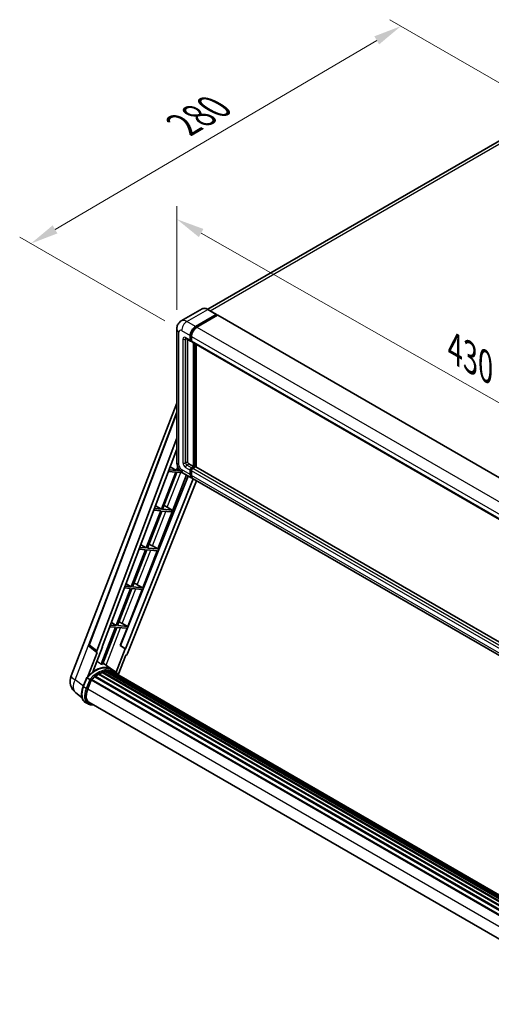
# Model space of a CAD drawing. Units: millimetres. Extents: x 9 to 12787, y 9 to 1695.
# Drawn here: x 1053 to 1305, y 273 to 799 of the extents above; entities that cross this region are included whole.
import ezdxf

# ---------------------------------------------------------------- set-up
doc = ezdxf.new("R2010")
doc.units = ezdxf.units.MM
for name, color, linetype, lineweight in [('Dimension (ISO)', 7, 'Continuous', 18), ('Visible (ISO)', 7, 'Continuous', 35), ('Visible Narrow (ISO)', 7, 'Continuous', 25)]:
    doc.layers.add(name, color=color, linetype=linetype, lineweight=lineweight)
doc.styles.add('Note Text (TK)', font='MS PGothic.ttf')
doc.dimstyles.new('Default - Method 1b (TK)', dxfattribs={"dimscale": 6, "dimtxt": 2.5, "dimasz": 2.5, "dimexe": 1, "dimexo": 1.5, "dimgap": 1, "dimtad": 1, "dimtoh": 1, "dimrnd": 1e-08, "dimdsep": 46, "dimtxsty": 'Note Text (TK)', "dimcen": 0.09, "dimdle": 5, "dimclrd": 100, "dimclre": 100, "dimclrt": 7, "dimadec": 1, "dimazin": 1, "dimtfac": 1, "dimtmove": 0, "dimatfit": 3, "dimfxl": 1, "dimtolj": 1, "dimlwd": -1, "dimlwe": -1, "dimarcsym": 0})

# ---------------------------------------------------------------- blocks, each defined once
blk = doc.blocks.new('*D29')
at = {"layer": 'Defpoints', "color": 0}
for p in [(1136.66, 633.61), (1441.89, 518.48), (1441.89, 459.69)]:
    blk.add_point(p, dxfattribs=at)
at = {"layer": 'Dimension (ISO)', "color": 100}
for p, q in [((1136.66, 643.96), (1136.66, 699.3)), ((1149.69, 684.97), (1428.86, 525.91)), ((1441.89, 470.05), (1441.89, 525.39))]:
    blk.add_line(p, q, dxfattribs=at)
for points in [[(1150.93, 687.14), (1148.46, 682.8), (1136.66, 692.39)], [(1430.09, 528.08), (1427.62, 523.73), (1441.89, 518.48)]]:
    blk.add_solid(points, dxfattribs=at)
at = {"layer": 'Dimension (ISO)', "color": 7, "insert": (1282.64, 624.76), "char_height": 15, "attachment_point": 4, "rotation": 330.3262, "style": 'Note Text (TK)'}
blk.add_mtext('\\A1;{\\Q-29.674;\\W0.819;\\H0.816x; \\fＭＳ Ｐゴシック|b0|i0;\\H15.0000;430}', dxfattribs=at)
blk = doc.blocks.new('*D30')
at = {"layer": 'Defpoints', "color": 0}
for p in [(1337.43, 748.86), (1058.64, 679.33), (1139.25, 632.79)]:
    blk.add_point(p, dxfattribs=at)
at = {"layer": 'Dimension (ISO)', "color": 100}
for p, q in [((1328.47, 754.03), (1250.55, 799.02)), ((1243.59, 787.97), (1071.57, 686.93)), ((1130.29, 637.96), (1052.66, 682.78))]:
    blk.add_line(p, q, dxfattribs=at)
for points in [[(1242.32, 790.13), (1244.86, 785.81), (1256.52, 795.57)], [(1070.3, 689.08), (1072.84, 684.77), (1058.64, 679.33)]]:
    blk.add_solid(points, dxfattribs=at)
at = {"layer": 'Dimension (ISO)', "color": 7, "insert": (1137.51, 741.32), "char_height": 15, "attachment_point": 4, "rotation": 30.4297, "style": 'Note Text (TK)'}
blk.add_mtext('\\A1;{\\Q-29.570;\\W0.820;\\H0.816x; \\fＭＳ Ｐゴシック|b0|i0;\\H15.0000;280}', dxfattribs=at)

msp = doc.modelspace()

# ---------------------------------------------------------------- linework, layer by layer
at = {"layer": 'Visible (ISO)'}
for p, q in [((1326.3251, 744.1578), (1153.2031, 644.2058)), ((1150.2126, 644.4154), (1139.0757, 637.9855)), ((1157.9338, 641.477), (1153.3376, 644.1306)), ((1146.6719, 635.0347), (1157.8088, 641.4646)), ((1146.6719, 634.7898), (1157.9856, 641.3217)), ((1158.4806, 641.036), (1147.379, 634.6265)), ((1157.9856, 641.3626), (1157.9856, 641.3217)), ((1157.9856, 641.3217), (1158.4806, 641.036)), ((1158.6306, 641.0508), (1443.5946, 476.5268)), ((1136.6615, 633.6058), (1136.6615, 562.5706)), ((1141.5757, 628.6573), (1144.0506, 627.2285)), ((1142.4292, 628.1645), (1142.4292, 562.7748)), ((1143.8435, 627.6862), (1143.8435, 630.1357)), ((1144.0556, 627.8087), (1144.0556, 630.2582)), ((1144.5506, 627.2862), (1144.2006, 627.4883)), ((1144.5506, 629.7275), (1144.5506, 627.278)), ((1144.7577, 626.8202), (1429.7217, 462.2962)), ((1145.6112, 560.1212), (1145.6112, 626.3274)), ((1145.8234, 559.9987), (1145.8234, 626.2049)), ((1147.0254, 559.896), (1147.0254, 625.5109)), ((1080.1569, 448.3503), (1136.6615, 593.9824)), ((1089.7869, 464.8778), (1136.6615, 589.2716)), ((1093.8405, 461.659), (1136.6615, 575.2955)), ((1096.8501, 463.7659), (1136.6615, 569.4155)), ((1136.4662, 558.0732), (1132.5202, 558.4257)), ((1133.1369, 560.0621), (1136.4662, 558.0732)), ((1137.2081, 559.9854), (1136.4662, 558.0732)), ((1137.0786, 558.0186), (1137.5619, 559.2642)), ((1138.5564, 557.8866), (1137.0786, 558.0186)), ((1143.1364, 561.55), (1145.6112, 560.1212)), ((1143.8435, 555.8345), (1143.8435, 558.284)), ((1144.0556, 555.957), (1144.0556, 558.4065)), ((1144.5506, 559.5088), (1145.6112, 560.1212)), ((1144.5506, 559.2638), (1145.8234, 559.9987)), ((1146.7426, 559.9579), (1145.2577, 559.1005)), ((1146.3183, 559.7129), (1145.8234, 559.9987)), ((1431.5981, 395.5979), (1146.8926, 559.9727)), ((1142.8153, 555.0754), (1106.6148, 464.3902)), ((1145.448, 553.5554), (1109.166, 462.6659)), ((1126.5032, 516.0653), (1141.8542, 555.6302)), ((1136.1127, 557.162), (1128.4229, 537.3427)), ((1129.0352, 537.2881), (1136.725, 557.1073)), ((1132.1765, 557.5136), (1136.1127, 557.162)), ((1136.725, 557.1073), (1139.7888, 556.8337)), ((1140.0757, 556.657), (1144.6719, 554.0034)), ((1144.5506, 557.8758), (1144.5506, 555.4263)), ((1430.343, 389.0711), (1145.379, 553.5952)), ((1147.2522, 552.5137), (1110.3938, 460.1805)), ((1128.4229, 537.3427), (1124.7009, 537.6752)), ((1125.2826, 539.2187), (1128.4229, 537.3427)), ((1134.1448, 536.8317), (1129.0352, 537.2881)), ((1130.5688, 538.9956), (1134.1448, 536.8317)), ((1128.0693, 536.4315), (1120.3795, 516.6122)), ((1120.9919, 516.5575), (1128.6817, 536.3768)), ((1124.3572, 536.7631), (1128.0693, 536.4315)), ((1128.6817, 536.3768), (1133.7912, 535.9205)), ((1133.7912, 535.9205), (1134.1448, 536.8317)), ((1116.5379, 516.0125), (1120.026, 515.701)), ((1120.3795, 516.6122), (1116.8816, 516.9247)), ((1117.4283, 518.3753), (1120.3795, 516.6122)), ((1126.5032, 516.0653), (1120.9919, 516.5575)), ((1123.5994, 517.7161), (1126.5032, 516.0653)), ((1120.026, 515.701), (1112.3362, 495.8817)), ((1112.9486, 495.827), (1120.6383, 515.6463)), ((1118.4599, 495.3348), (1126.1497, 515.1541)), ((1120.6383, 515.6463), (1126.1497, 515.1541)), ((1111.9826, 494.9705), (1104.2928, 475.1512)), ((1104.9052, 475.0965), (1112.595, 494.9158)), ((1108.7186, 495.262), (1111.9826, 494.9705)), ((1112.3362, 495.8817), (1109.0623, 496.1741)), ((1109.574, 497.5318), (1112.3362, 495.8817)), ((1112.595, 494.9158), (1118.1064, 494.4236)), ((1118.4599, 495.3348), (1112.9486, 495.827)), ((1115.5561, 496.9856), (1118.4599, 495.3348)), ((1110.4166, 474.6043), (1118.1064, 494.4236)), ((1103.9393, 474.24), (1096.2668, 454.4654)), ((1096.8792, 454.4107), (1104.5517, 474.1853)), ((1100.8993, 474.5115), (1103.9393, 474.24)), ((1104.2928, 475.1512), (1101.2431, 475.4236)), ((1101.7197, 476.6884), (1104.2928, 475.1512)), ((1104.5517, 474.1853), (1110.063, 473.6931)), ((1110.4166, 474.6043), (1104.9052, 475.0965)), ((1107.5127, 476.2551), (1110.4166, 474.6043)), ((1106.459, 464.4042), (1110.063, 473.6931)), ((1093.9197, 460.7818), (1090.11, 463.7348)), ((1091.838, 450.4401), (1097.003, 463.7522)), ((1097.003, 463.7522), (1096.8501, 463.7659)), ((1096.8807, 463.8471), (1097.003, 463.7522)), ((1109.0131, 462.6795), (1106.459, 464.4042)), ((1106.6148, 464.3902), (1106.459, 464.4042)), ((1109.166, 462.6659), (1106.6148, 464.3902)), ((1094.1159, 460.7102), (1089.182, 447.9936)), ((1094.1159, 460.7102), (1094.1039, 460.7113)), ((1109.0131, 462.6795), (1104.186, 450.2385)), ((1105.361, 448.868), (1109.4253, 459.3429)), ((1109.166, 462.6659), (1109.0131, 462.6795)), ((1109.4373, 459.3418), (1109.4253, 459.3429)), ((1101.7041, 451.8109), (1097.158, 455.1293)), ((1092.7913, 447.6962), (1395.8596, 272.7196)), ((1093.0123, 448.0528), (1396.2062, 273.0037)), ((1093.3217, 448.1003), (1093.2621, 448.1347)), ((1094.7448, 449.0679), (1397.7541, 274.1254)), ((1094.9794, 449.3872), (1398.1304, 274.3628)), ((1095.3168, 449.3991), (1095.1842, 449.4756)), ((1096.6838, 450.0563), (1398.8002, 275.6293)), ((1096.9464, 450.3241), (1398.9331, 275.972)), ((1097.3038, 450.2908), (1097.1022, 450.4072)), ((1098.5433, 450.6348), (1399.3239, 276.9791)), ((1098.8537, 450.8352), (1399.4442, 277.2892)), ((1099.2221, 450.7484), (1098.9576, 450.9011)), ((1100.2263, 450.8094), (1399.6872, 277.9155)), ((1100.6433, 450.9048), (1399.7938, 278.1902)), ((1101.0136, 450.7579), (1100.6942, 450.9423)), ((1103.2025, 450.9467), (1101.7883, 451.7632)), ((1101.8485, 450.4782), (1399.8791, 278.4102)), ((1102.2608, 450.5309), (1399.9713, 278.6476)), ((1086.6261, 442.4897), (1088.4911, 447.2966)), ((1090.09, 446.3901), (1088.6758, 447.2066)), ((1089.0437, 441.2718), (1090.8948, 446.0428)), ((1090.917, 446.1022), (1394.0885, 271.0661)), ((1091.105, 446.3615), (1394.3186, 271.301)), ((1086.0054, 436.5793), (1082.7104, 439.1365)), ((1089.2116, 433.2332), (1087.7974, 434.0497)), ((1089.7116, 434.0992), (1391.6029, 259.8022)), ((1090.6619, 432.784), (1092.2328, 432.6437))]:
    msp.add_line(p, q, dxfattribs=at)
for centre, radius, start, end in [((1090.7227, 464.5252), 1, 159.352378, 232.219433), ((1087.6152, 445.4565), 8, 158.793977, 232.185752)]:
    msp.add_arc(centre, radius, start, end, dxfattribs=at)
for centre, major_axis, ratio, start_param, end_param in [((1157.8088, 641.2605), (0.125, 0.2165), 0.57735027, 5.49778714, 7.06858347), ((1158.4806, 640.791), (0.15, 0.2598), 0.57735027, 0, 0.78539816), ((1146.6719, 631.7687), (2, 3.4641), 0.57735027, 0.78539816, 2.35619449), ((1146.6719, 631.7687), (1.85, 3.2043), 0.57735027, 0.78539816, 2.35619449), ((1147.379, 631.3605), (-2, -3.4641), 0.57735027, 3.92699082, 5.49778714), ((1144.5506, 628.0945), (-0.5, -0.866), 0.57735027, 5.49778714, 7.06858347), ((1144.5506, 628.0945), (-0.35, -0.6062), 0.57735027, 5.49778714, 6.28318531), ((1145.2577, 627.6862), (-0.5, -0.866), 0.57735027, 5.49778714, 6.28318531), ((1143.1364, 562.3665), (0.5, -0.866), 0.57735027, 3.92699082, 5.49778714), ((1144.5506, 558.6923), (0.5, 0.866), 0.57735027, 0.78539816, 2.35619449), ((1144.5506, 558.6923), (0.35, 0.6062), 0.57735027, 0.78539816, 2.35619449), ((1145.2577, 558.284), (-0.5, -0.866), 0.57735027, 3.92699082, 5.49778714), ((1146.7426, 559.7129), (0.15, 0.2598), 0.57735027, 0, 0.78539816), ((1146.6719, 557.4675), (-2, -3.4641), 0.57735027, 5.49778714, 6.46089591), ((1146.6719, 557.4675), (-1.85, -3.2043), 0.57735027, 5.49778714, 6.25355893), ((1147.379, 557.0593), (-2, -3.4641), 0.57735027, 5.49778714, 6.28318531), ((1129.447, 538.5167), (-3.7082, 1.5009), 0.22135844, 4.49565552, 4.70044469), ((1121.4036, 517.7862), (-3.7082, 1.5009), 0.22135844, 4.17094547, 4.70044469), ((1113.3603, 497.0557), (-3.7082, 1.5009), 0.22135844, 4.17094547, 4.70044469), ((1105.3169, 476.3252), (-3.7082, 1.5009), 0.22135844, 4.17094547, 4.70044469), ((1094.4634, 461.6256), (0.5076, 0.8682), 0.57511278, 1.85878508, 3.40602546), ((1109.7876, 460.2569), (-0.496, -0.8706), 0.5794272, 0.25896112, 1.80620149), ((1092.9247, 437.2276), (8.51, 14.7398), 0.57735027, 6.26270748, 7.15900501), ((1090.4498, 438.6564), (8.6631, 15.0049), 0.57735027, 0.23293737, 0.29066141), ((1095.046, 436.0028), (8.11, 14.0469), 0.57735027, 0.98354607, 1.11084903), ((1093.079, 447.7487), (0.215, 0.3724), 0.57735027, 6.14424191, 8.34199088), ((1095.046, 436.0028), (8.11, 14.0469), 0.57735027, 0.80901314, 0.93631611), ((1095.046, 449.0831), (0.215, 0.3724), 0.57735027, 5.96970899, 8.16745795), ((1095.046, 436.0028), (8.11, 14.0469), 0.57735027, 0.63448022, 0.76178318), ((1097.0131, 450.0201), (0.215, 0.3724), 0.57735027, 5.79517606, 7.99292503), ((1094.6925, 436.2069), (-8.01, -13.8737), 0.57735027, 3.70981256, 3.72614304), ((1095.046, 436.0028), (8.11, 14.0469), 0.57735027, 0.45994729, 0.58725026), ((1098.9204, 450.5311), (0.215, 0.3724), 0.57735027, 5.62064314, 7.8183921), ((1094.6925, 436.2069), (8.01, 13.8737), 0.57735027, 0.38320674, 0.40101607), ((1095.046, 436.0028), (8.11, 14.0469), 0.57735027, 0.28541437, 0.41271733), ((1100.7099, 450.6007), (0.215, 0.3724), 0.57735027, 5.44611021, 7.64385918), ((1094.6925, 436.2069), (8.01, 13.8737), 0.57735027, 0.10162364, 0.19890831), ((1095.046, 436.0028), (8.11, 14.0469), 0.57735027, 0.11088144, 0.23818441), ((1101.9739, 450.4309), (-0.115, -0.1992), 0.57735027, 4.28545597, 4.80683403), ((1102.3274, 450.2268), (0.215, 0.3724), 0.57735027, 5.2767591, 7.46932625), ((1101.9739, 450.4309), (-0.215, -0.3724), 0.57735027, 2.13516645, 2.17629708), ((1095.046, 436.0028), (8.11, 14.0469), 0.57735027, 6.22138854, 6.34498207), ((1094.6925, 436.2069), (8.11, 14.0469), 0.57735027, 6.22138854, 6.26138621), ((1103.7237, 449.4207), (0.215, 0.3724), 0.57735027, 5.2767591, 7.28961151), ((1103.3701, 449.6248), (-0.215, -0.3724), 0.57735027, 2.13516645, 2.17629708), ((1091.1717, 446.0574), (0.215, 0.3724), 0.57735027, 0.03558953, 1.92985062), ((1094.0652, 440.8233), (-4.1, -7.1014), 0.57735027, 4.97418837, 6.50449975), ((1093.7116, 441.0274), (-4, -6.9282), 0.57735027, 6.038569, 6.28318531), ((1093.7116, 441.0274), (-4.1, -7.1014), 0.57735027, 0.04312964, 0.22131444)]:
    msp.add_ellipse(centre, major_axis=major_axis, ratio=ratio, start_param=start_param, end_param=end_param, dxfattribs=at)
for points, knots in [([(1153.3376, 644.1306), (1153.1149, 644.2592), (1152.8911, 644.3682), (1152.4456, 644.544), (1152.2239, 644.6107), (1151.7875, 644.6989), (1151.5727, 644.7204), (1151.1553, 644.7158), (1150.9526, 644.6896), (1150.5664, 644.5886), (1150.3828, 644.5137), (1150.2126, 644.4154)], [0, 0, 0, 0, 0.157079633, 0.157079633, 0.314159265, 0.314159265, 0.471238898, 0.471238898, 0.628318531, 0.628318531, 0.785398163, 0.785398163, 0.785398163, 0.785398163]), ([(1136.6615, 633.6058), (1136.6615, 633.8727), (1136.6794, 634.1506), (1136.7657, 634.7305), (1136.8343, 635.0328), (1137.0437, 635.656), (1137.1849, 635.9773), (1137.5625, 636.6151), (1137.7998, 636.9313), (1138.373, 637.5114), (1138.7092, 637.7739), (1139.0757, 637.9855)], [4.71238898, 4.71238898, 4.71238898, 4.71238898, 4.869468613, 4.869468613, 5.026548246, 5.026548246, 5.183627878, 5.183627878, 5.340707511, 5.340707511, 5.497787144, 5.497787144, 5.497787144, 5.497787144]), ([(1141.4358, 628.7164), (1141.4358, 628.7164), (1141.4374, 628.7162), (1141.448, 628.7141), (1141.4643, 628.7099), (1141.5108, 628.6916), (1141.5409, 628.6774), (1141.5757, 628.6573)], [5.902696792, 5.902696792, 5.902696792, 5.902696792, 5.969026042, 5.969026042, 6.126105675, 6.126105675, 6.283185307, 6.283185307, 6.283185307, 6.283185307]), ([(1140.0757, 556.657), (1139.6134, 556.9239), (1139.2237, 557.2295), (1138.536, 557.8846), (1138.2385, 558.2353), (1137.7152, 558.9763), (1137.4898, 559.3668), (1137.1097, 560.1904), (1136.9547, 560.6234), (1136.7312, 561.5465), (1136.6615, 562.0369), (1136.6615, 562.5706)], [3.14159265, 3.14159265, 3.14159265, 3.14159265, 3.45575192, 3.45575192, 3.76991118, 3.76991118, 4.08407045, 4.08407045, 4.39822972, 4.39822972, 4.71238898, 4.71238898, 4.71238898, 4.71238898]), ([(1088.4915, 447.2971), (1089.3548, 448.2036), (1090.2614, 449.0183), (1092.1151, 450.4201), (1093.0622, 451.0073), (1094.9509, 451.9206), (1095.8926, 452.2467), (1097.7248, 452.6132), (1098.6157, 452.6533), (1100.2951, 452.4323), (1101.0831, 452.1703), (1101.7883, 451.7632)], [3.80031014, 3.80031014, 3.80031014, 3.80031014, 4.03508579, 4.03508579, 4.26986143, 4.26986143, 4.50463708, 4.50463708, 4.73941272, 4.73941272, 4.97418837, 4.97418837, 4.97418837, 4.97418837]), ([(1105.4866, 448.6684), (1105.3988, 448.8129), (1105.307, 448.9532), (1104.9377, 449.4767), (1104.6317, 449.8283), (1103.9599, 450.4503), (1103.594, 450.7206), (1103.2025, 450.9467)], [1.002589852, 1.002589852, 1.002589852, 1.002589852, 1.048275672, 1.048275672, 1.178636306, 1.178636306, 1.308996939, 1.308996939, 1.308996939, 1.308996939]), ([(1087.7974, 434.0497), (1087.3611, 434.3016), (1086.9838, 434.6535), (1086.3826, 435.5087), (1086.1576, 436.0111), (1085.8601, 437.1217), (1085.787, 437.7304), (1085.787, 439.0173), (1085.8601, 439.6956), (1086.1438, 441.0816), (1086.3543, 441.7892), (1086.6261, 442.4897)], [1.83259571, 1.83259571, 1.83259571, 1.83259571, 2.0943951, 2.0943951, 2.35619449, 2.35619449, 2.61799388, 2.61799388, 2.87979327, 2.87979327, 3.14159265, 3.14159265, 3.14159265, 3.14159265]), ([(1088.4911, 447.2966), (1088.4918, 447.2983), (1088.4952, 447.2984), (1088.5131, 447.2933), (1088.5344, 447.2837), (1088.5945, 447.2526), (1088.632, 447.2318), (1088.6758, 447.2066)], [0.0329013276, 0.0329013276, 0.0329013276, 0.0329013276, 0.0430502261, 0.0430502261, 0.0621538264, 0.0621538264, 0.0807455701, 0.0807455701, 0.0807455701, 0.0807455701]), ([(1090.6892, 446.0026), (1090.6887, 446.003), (1090.6881, 446.0034), (1090.6697, 446.0172), (1090.6491, 446.0322), (1090.6032, 446.0647), (1090.5781, 446.0821), (1090.5031, 446.133), (1090.4498, 446.1681), (1090.341, 446.2379), (1090.2868, 446.272), (1090.1825, 446.3357), (1090.1337, 446.3649), (1090.09, 446.3901)], [-0.0809227639, -0.0809227639, -0.0809227639, -0.0809227639, -0.0805886357, -0.0805886357, -0.0691479127, -0.0691479127, -0.0577655589, -0.0577655589, -0.0376220805, -0.0376220805, -0.0185556094, -0.0185556094, 0, 0, 0, 0]), ([(1089.2116, 433.2332), (1089.2989, 433.1828), (1089.3884, 433.1364), (1089.5717, 433.0517), (1089.6653, 433.0134), (1089.8562, 432.9451), (1089.9535, 432.9151), (1090.1511, 432.8634), (1090.2514, 432.8417), (1090.4548, 432.8067), (1090.5578, 432.7933), (1090.6619, 432.784)], [4.450589593, 4.450589593, 4.450589593, 4.450589593, 4.50294947, 4.50294947, 4.555309348, 4.555309348, 4.607669225, 4.607669225, 4.660029103, 4.660029103, 4.71238898, 4.71238898, 4.71238898, 4.71238898])]:
    msp.add_open_spline(points, degree=3, knots=knots, dxfattribs=at)
msp.add_rational_spline([(1096.2668, 454.4654), (1095.1524, 455.2578), (1094.0197, 456.0631)], [10.4730504253, 10.4028168167, 10.3323880198], degree=2, dxfattribs=at)
at = {"layer": 'Visible Narrow (ISO)'}
for p, q in [((1154.5233, 643.4461), (1328.5751, 743.9349)), ((1142.0757, 637.6883), (1153.2126, 644.1182)), ((1153.2126, 644.1182), (1157.8088, 641.4646)), ((1146.6719, 635.0347), (1142.0757, 637.6883)), ((1158.4806, 641.036), (1443.4446, 476.5119)), ((1137.8331, 560.9376), (1137.8331, 631.9729)), ((1139.2473, 632.7893), (1143.8435, 630.1357)), ((1147.1743, 634.4997), (1146.6719, 634.7898)), ((1147.379, 634.6265), (1432.343, 470.1024)), ((1139.9544, 628.2986), (1139.9544, 562.1624)), ((1143.8435, 627.6862), (1141.3686, 629.1151)), ((1141.3686, 628.2986), (1141.7828, 628.5378)), ((1141.3686, 562.1624), (1141.3686, 628.2986)), ((1144.558, 629.9682), (1144.0556, 630.2582)), ((1144.5506, 627.5229), (1144.0556, 627.8087)), ((1144.5506, 629.7275), (1429.5146, 465.2034)), ((1144.5506, 627.278), (1429.5146, 462.7539)), ((1146.3537, 625.8988), (1146.3537, 559.7333)), ((1146.7072, 559.9374), (1146.7072, 625.6946)), ((1090.0454, 464.6007), (1136.6615, 588.3084)), ((1143.8435, 555.8345), (1139.2473, 558.4882)), ((1141.3686, 562.1624), (1142.4292, 562.7748)), ((1141.3686, 559.7129), (1143.8435, 558.284)), ((1142.0757, 560.9376), (1143.1364, 561.55)), ((1144.5506, 559.5088), (1142.0757, 560.9376)), ((1144.5757, 558.1062), (1144.0556, 558.4065)), ((1145.0707, 558.9635), (1144.5506, 559.2638)), ((1430.2217, 394.5765), (1145.2577, 559.1005)), ((1431.5981, 395.4965), (1146.7426, 559.9579)), ((1131.6111, 538.3649), (1138.8107, 556.921)), ((1144.5506, 555.6712), (1144.0556, 555.957)), ((1429.5146, 393.3517), (1144.5506, 557.8758)), ((1429.5146, 390.9022), (1144.5506, 555.4263)), ((1123.5994, 517.7161), (1130.7674, 536.1905)), ((1115.5561, 496.9856), (1122.7241, 515.46)), ((1082.2418, 446.1771), (1099.5448, 490.773)), ((1107.5127, 476.2551), (1114.6807, 494.7295)), ((1098.8397, 453.9017), (1106.6374, 473.999)), ((1093.8405, 461.659), (1090.0454, 464.6007)), ((1086.711, 442.7086), (1082.2418, 446.1771)), ((1086.7861, 442.3362), (1088.6758, 447.2066)), ((1088.2003, 441.5197), (1086.7861, 442.3362)), ((1090.09, 446.3901), (1088.2003, 441.5197)), ((1088.86, 441.2882), (1090.6892, 446.0026)), ((1089.0627, 441.3206), (1392.1716, 266.3206)), ((1091.5577, 433.0334), (1091.06, 433.0779))]:
    msp.add_line(p, q, dxfattribs=at)
for centre, major_axis, ratio, start_param, end_param in [((1153.2126, 639.2193), (-3, 5.1962), 0.57735027, 5.49778714, 6.28318531), ((1153.2126, 643.9141), (0.125, 0.2165), 0.57735027, 0, 0.78539816), ((1142.0757, 632.7893), (-3, 5.1962), 0.57735027, 5.49778714, 6.28318531), ((1142.0757, 634.4223), (2, 3.4641), 0.57735027, 0.78539816, 2.35619449), ((1140.6615, 633.6058), (-4, 0), 0.57735027, 0, 0.78539816), ((1139.2473, 631.1564), (-1, 1.7321), 0.57735027, 5.49778714, 7.06858347), ((1147.2022, 631.4625), (-1.85, -3.2043), 0.57735027, 4.1299989, 5.29477906), ((1141.3686, 627.4821), (-1, 1.7321), 0.57735027, 5.49778714, 7.06858347), ((1140.6615, 628.7069), (-1, 0), 0.57735027, 0.78539816, 2.35619449), ((1142.0757, 629.5234), (-0.5, -0.866), 0.57735027, 5.49778714, 6.28318531), ((1142.0757, 627.8904), (-0.5, 0.866), 0.57735027, 0.16790573, 0.78539816), ((1140.6615, 562.5706), (-4, 0), 0.57735027, 0, 0.78539816), ((1139.2473, 560.1212), (-1, 1.7321), 0.57735027, 0.78539816, 2.35619449), ((1142.0757, 560.1212), (-2, -3.4641), 0.57735027, 5.49778714, 6.28318531), ((1141.3686, 561.3459), (1, -1.7321), 0.57735027, 3.92699082, 5.49778714), ((1140.6615, 562.5706), (-1, 0), 0.57735027, 0.78539816, 2.35619449), ((1142.0757, 561.7541), (-0.5, 0.866), 0.57735027, 0.78539816, 2.35619449), ((1142.0757, 560.1212), (-0.5, -0.866), 0.57735027, 3.92699082, 5.49778714), ((1145.0809, 558.3861), (-0.35, -0.6062), 0.57735027, 4.0327783, 5.39199966), ((1090.7227, 464.5252), (-0.9358, 0.3526), 0.22397928, 0, 0.84949422), ((1090.7227, 464.5252), (-0.6126, -0.7904), 0.62209236, 5.07559058, 6.28318531), ((1093.2783, 437.0234), (8.51, 14.7398), 0.57735027, 0, 1.17781993), ((1094.6925, 436.2069), (8.51, 14.7398), 0.57735027, 0, 1.17781993), ((1087.6152, 445.4565), (-7.4583, 2.8938), 0.21132487, 0, 0.85161555), ((1095.046, 436.0028), (8.26, 14.3067), 0.57735027, 6.08267991, 7.45079424), ((1087.6152, 445.4565), (-4.9048, -6.32), 0.62311053, 5.05999681, 6.28318531), ((1092.2974, 441.8439), (-4.5, -7.7942), 0.57735027, 4.97418837, 6.28318531), ((1087.0922, 442.3088), (-0.4661, 0.1809), 0.21132487, 0, 0.93888201), ((1093.7116, 441.0274), (-4.5, -7.7942), 0.57735027, 4.97418837, 6.28318531), ((1094.0652, 440.8233), (-4.25, -7.3612), 0.57735027, 4.97418837, 6.54498469), ((1088.5065, 441.4923), (0.4661, -0.1809), 0.21132487, 4.08047467, 5.65127099), ((1090.7064, 433.282), (-0.0445, -0.498), 0.78867513, 0, 1.21991692)]:
    msp.add_ellipse(centre, major_axis=major_axis, ratio=ratio, start_param=start_param, end_param=end_param, dxfattribs=at)

# ---------------------------------------------------------------- dimensions: what is measured, and where the dimension line sits
at = {"layer": 'Dimension (ISO)', "color": 100}
for base, p1, p2, angle, text, override, picture, middle in [((1058.6371, 679.3297), (1337.4282, 748.8565), (1139.2473, 632.7893), 30.42972, '{\\Q-29.570;\\W0.820;\\H0.816x; \\fＭＳ Ｐゴシック|b0|i0;\\H15.0000;280}', {"dimgap": 1, "dimtoh": 0, "dimdec": 2, "dimlfac": 1.218562, "dimtol": 0, "dimlim": 0, "dimtp": 0, "dimtm": 0, "dimtdec": 2, "dimtofl": 0, "dimatfit": 1}, '*D30', (1157.5803, 737.4483)), ((1441.889, 518.4798), (1136.6615, 633.6058), (1441.889, 459.6921), 150.326197, '{\\Q-29.674;\\W0.819;\\H0.816x; \\fＭＳ Ｐゴシック|b0|i0;\\H15.0000;430}', {"dimgap": 1, "dimtoh": 0, "dimdec": 2, "dimlfac": 1.220726, "dimtol": 0, "dimlim": 0, "dimtp": 0, "dimtm": 0, "dimtdec": 2, "dimtofl": 0, "dimatfit": 1}, '*D29', (1289.2752, 605.4367))]:
    dim = msp.add_linear_dim(base=base, p1=p1, p2=p2, angle=angle, text=text, dimstyle='Default - Method 1b (TK)', override=override, dxfattribs=at)
    dim.commit()
    dim.dimension.update_dxf_attribs({"geometry": picture, "text_midpoint": middle, "dimtype": 160})

doc.saveas('drawing.dxf')
